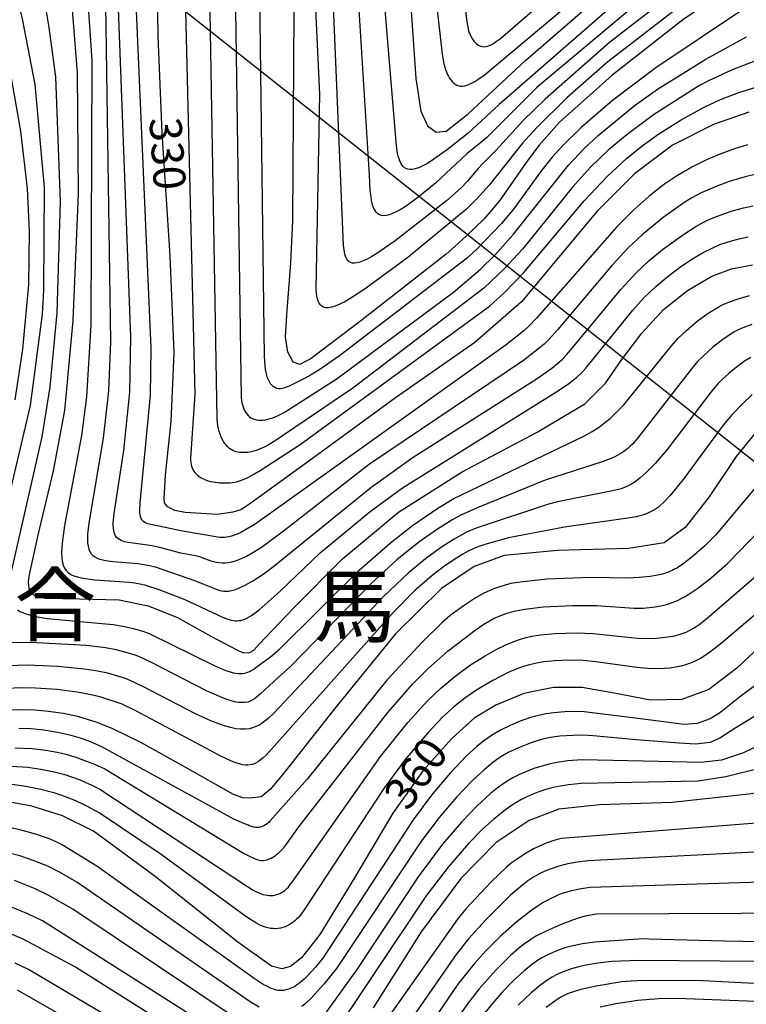
# Model space of a CAD drawing. Extents: x -18000 to -16000, y 87000 to 88500.
# Drawn here: x -17548 to -17462, y 88160 to 88275 of the extents above; entities that cross this region are included whole.
import ezdxf
from ezdxf.enums import TextEntityAlignment as Align

# ---------------------------------------------------------------- set-up
doc = ezdxf.new("R2010")
doc.units = 0
for name, color, linetype in [('4265000', 1, '426500'), ('7101000', 2, 'Continuous'), ('7102000', 6, 'Continuous'), ('8114000', 7, 'Continuous')]:
    doc.layers.add(name, color=color, linetype=linetype)
doc.styles.add('PlotAnnotation', font='MS Gothic.ttf')
doc.linetypes.add('426500', pattern='A,5,[7,dmdr.shx,S=0.05,R=0,X=0,Y=0],5', length=10)

msp = doc.modelspace()

# ---------------------------------------------------------------- linework, layer by layer
at = {"layer": '4265000', "flags": 128}
msp.add_lwpolyline([(-16000, 88158.75), (-16279.2, 88174.92), (-16640.52, 88199.18), (-16971.27, 88157.91), (-17278.25, 88121.31), (-17325.71, 88116.09), (-17566.56, 88306.69), (-17671.96, 88500)], dxfattribs=at)
at = {"layer": '7101000', "flags": 128}
for points in [[(-17463.29, 88279.84), (-17469.91, 88275.31), (-17478.25, 88268.79), (-17484.41, 88263.28), (-17486.72, 88260.65), (-17488.07, 88258.88), (-17491.3, 88254.26), (-17492.22, 88253.1), (-17493.22, 88251.97), (-17495.22, 88250.02), (-17496.62, 88248.78), (-17497.63, 88247.87), (-17507.43, 88240.19), (-17513.4, 88235.68), (-17514.74, 88234.99), (-17515.5, 88235.24), (-17516.15, 88236.41), (-17516.42, 88238.18), (-17516.25, 88240.8), (-17515.78, 88246.89), (-17515.57, 88251.8), (-17515.35, 88282.43)], [(-17501.95, 88279.74), (-17501.16, 88268.43), (-17500.56, 88264.62), (-17499.79, 88262.92), (-17498.8, 88262.17), (-17497.62, 88262.3), (-17495.06, 88264.3), (-17488.31, 88270.58), (-17475.56, 88281.63)], [(-17462.21, 88264.51), (-17466.34, 88263.07), (-17471.13, 88260.64), (-17475.59, 88257.3), (-17479.96, 88252.91), (-17484.47, 88247.49), (-17488.81, 88242.31), (-17494.27, 88237.55), (-17503.53, 88231.09), (-17513.69, 88223.66), (-17520.76, 88218.57), (-17521.65, 88217.97), (-17522.59, 88217.68), (-17524.42, 88217.43), (-17528.14, 88217.67), (-17529.38, 88217.9), (-17530.22, 88218.31), (-17530.56, 88218.8), (-17530.62, 88219.33), (-17530.45, 88222.04), (-17529.78, 88228.31), (-17529.43, 88236.36), (-17529.92, 88247.68), (-17530.86, 88262.09), (-17531.3, 88273.39), (-17531.4, 88278.85)], [(-17541.46, 88277.44), (-17540.79, 88269.11), (-17540.67, 88254.9), (-17541.28, 88240.12), (-17542.29, 88229.58), (-17543.58, 88222.55), (-17545.45, 88214.86), (-17546.46, 88210.21), (-17546.51, 88209.56), (-17546.45, 88208.75), (-17546.22, 88208.35), (-17545.9, 88208.02), (-17545.41, 88207.82), (-17544.49, 88207.64), (-17540.51, 88207.56), (-17535.86, 88207.44), (-17532.48, 88206.74), (-17529.04, 88205.36), (-17525.15, 88203.2), (-17521.96, 88201.5), (-17521.31, 88201.24), (-17520.63, 88201.29), (-17520.1, 88201.53), (-17519.49, 88202.26), (-17515.42, 88206.49), (-17509.73, 88212.25), (-17503.21, 88217.68), (-17495.74, 88222.41), (-17486.97, 88227.04), (-17481.39, 88230.36), (-17478.99, 88232.8), (-17477.05, 88235.55), (-17474.72, 88238.66), (-17472.19, 88241.42), (-17469.39, 88243.65), (-17466.52, 88245.33), (-17464.24, 88246.19), (-17461.77, 88246.64)], [(-17460.44, 88228.19), (-17463.67, 88224.21), (-17466.86, 88219.48), (-17469.66, 88215.92), (-17472.12, 88214.09), (-17476.3, 88213.44), (-17484.58, 88213.22), (-17490.84, 88212.62), (-17494.34, 88211.34), (-17498.18, 88208.78), (-17503.56, 88203.46), (-17510.67, 88194.69), (-17516.63, 88187.13), (-17518.16, 88185.28), (-17519.27, 88184.39), (-17520.56, 88184.21), (-17521.41, 88184.27), (-17522.48, 88184.65), (-17528.16, 88187.87), (-17533.34, 88190.76), (-17536.63, 88192.36), (-17538.44, 88193.07), (-17539.59, 88193.45), (-17540.73, 88193.77), (-17542.44, 88194.13), (-17544.13, 88194.38), (-17545.73, 88194.53), (-17547.16, 88194.57), (-17548.74, 88194.52)], [(-17460.33, 88202.51), (-17463.61, 88199.45), (-17466.9, 88196.93), (-17470.04, 88195.77), (-17473.72, 88195.71), (-17477.97, 88196.52), (-17481.71, 88197.18), (-17485.05, 88197.18), (-17488.54, 88196.46), (-17491.81, 88195.12), (-17494.35, 88193.58), (-17496.97, 88191.22), (-17500.32, 88187.48), (-17503.85, 88182.46), (-17508.35, 88174.91), (-17512.41, 88168.26), (-17514.56, 88165.54), (-17515.84, 88164.52), (-17516.86, 88164.25), (-17518.05, 88164.55), (-17522, 88167.38), (-17531.66, 88175.05), (-17538.88, 88180.35), (-17542.5, 88182.15), (-17546.09, 88183.31), (-17550.16, 88184.05)], [(-17365.47, 88153.21), (-17372.74, 88161.72), (-17379.67, 88169.04), (-17384.81, 88173.15), (-17389.05, 88175.48), (-17393.41, 88177.04), (-17399.97, 88178.54), (-17405.55, 88179.64), (-17410.14, 88180.23), (-17421.08, 88181.37), (-17433.85, 88183.44), (-17443.5, 88185.3), (-17449.52, 88185.92), (-17455.09, 88185.73), (-17462.2, 88184.68), (-17471.16, 88183.71), (-17479.68, 88183.45), (-17484.42, 88182.95), (-17487.92, 88181.62), (-17491.76, 88179.04), (-17495.9, 88174.84), (-17500.53, 88168.59), (-17506.16, 88159.7)], [(-17532.41, 88159.02), (-17540.98, 88164.45), (-17547.09, 88167.72), (-17552.48, 88169.98)], [(-17449.75, 88167.24), (-17465.11, 88167.5), (-17473.82, 88167.74), (-17474.05, 88167.75), (-17475.16, 88167.73), (-17480.23, 88167.39), (-17481.66, 88167.18), (-17482.94, 88166.91), (-17483.73, 88166.7), (-17484.46, 88166.45), (-17485.15, 88166.18), (-17485.8, 88165.87), (-17486.42, 88165.53), (-17487.03, 88165.15), (-17487.63, 88164.72), (-17488.53, 88163.99), (-17489.67, 88162.96), (-17491.03, 88161.56), (-17492.2, 88160.21), (-17494.11, 88157.9)]]:
    msp.add_lwpolyline(points, dxfattribs=at)
at = {"layer": '7102000', "flags": 128}
for points in [[(-17467.81, 88278.84), (-17478.69, 88270.4), (-17483.51, 88266.17), (-17487, 88262.73), (-17488.69, 88260.87), (-17492.6, 88255.96), (-17494.02, 88254.37), (-17495.18, 88253.2), (-17502.1, 88247.5), (-17507.09, 88243.82), (-17508.77, 88242.72), (-17509.47, 88242.32), (-17510.07, 88242.02), (-17510.59, 88241.8), (-17511.03, 88241.67), (-17511.4, 88241.61), (-17511.71, 88241.62), (-17511.96, 88241.68), (-17512.17, 88241.8), (-17512.33, 88241.96), (-17512.47, 88242.16), (-17512.58, 88242.38), (-17512.67, 88242.65), (-17512.75, 88242.96), (-17512.8, 88243.33), (-17512.84, 88243.75), (-17512.38, 88266.6), (-17515.03, 88322.99)], [(-17471.6, 88280.33), (-17487.01, 88267.39), (-17492.87, 88261.54), (-17493.55, 88260.94), (-17495.19, 88259.61), (-17498.88, 88256.18), (-17500.93, 88254.51), (-17501.99, 88253.74), (-17502.5, 88253.39), (-17503, 88253.09), (-17503.46, 88252.83), (-17503.89, 88252.63), (-17504.27, 88252.49), (-17504.61, 88252.41), (-17504.91, 88252.39), (-17505.18, 88252.42), (-17505.41, 88252.49), (-17505.61, 88252.62), (-17505.79, 88252.79), (-17505.94, 88253), (-17506.07, 88253.25), (-17506.18, 88253.53), (-17506.27, 88253.84), (-17506.35, 88254.18), (-17506.41, 88254.55), (-17506.5, 88255.35), (-17506.58, 88257.13), (-17510.57, 88320.84)], [(-17474.85, 88279.86), (-17491.43, 88265.4), (-17495.06, 88262.06), (-17497.45, 88260.13), (-17499.05, 88258.99), (-17499.81, 88258.51), (-17500.17, 88258.31), (-17500.5, 88258.14), (-17500.82, 88258), (-17501.12, 88257.9), (-17501.39, 88257.83), (-17501.65, 88257.79), (-17501.88, 88257.79), (-17502.1, 88257.83), (-17502.3, 88257.9), (-17502.48, 88258.01), (-17502.64, 88258.15), (-17502.79, 88258.34), (-17502.92, 88258.55), (-17503.03, 88258.8), (-17503.13, 88259.06), (-17503.22, 88259.35), (-17503.29, 88259.65), (-17503.35, 88259.96), (-17503.44, 88260.59), (-17508.43, 88320.52)], [(-17466.57, 88281.91), (-17478.5, 88272.64), (-17486.05, 88266.03), (-17488.65, 88263.48), (-17491.75, 88260.04), (-17493.37, 88258.47), (-17493.87, 88257.92), (-17495.15, 88256.39), (-17495.86, 88255.66), (-17497.59, 88254.11), (-17503.58, 88249.44), (-17505.71, 88247.98), (-17506.31, 88247.61), (-17506.85, 88247.32), (-17507.31, 88247.1), (-17507.72, 88246.95), (-17508.06, 88246.86), (-17508.35, 88246.83), (-17508.6, 88246.85), (-17508.81, 88246.91), (-17508.97, 88247.01), (-17509.11, 88247.14), (-17509.23, 88247.3), (-17509.33, 88247.47), (-17509.41, 88247.67), (-17509.47, 88247.89), (-17509.52, 88248.12), (-17509.56, 88248.38), (-17509.61, 88248.94), (-17512.57, 88318.92)], [(-17503.56, 88319.46), (-17498.07, 88271.3), (-17497.88, 88270.18), (-17497.79, 88269.79), (-17497.7, 88269.48), (-17497.59, 88269.21), (-17497.48, 88268.96), (-17497.36, 88268.72), (-17497.22, 88268.49), (-17497.08, 88268.28), (-17496.92, 88268.09), (-17496.75, 88267.92), (-17496.56, 88267.79), (-17496.36, 88267.68), (-17496.15, 88267.6), (-17495.93, 88267.56), (-17495.69, 88267.56), (-17495.44, 88267.59), (-17495.17, 88267.66), (-17494.88, 88267.77), (-17494.58, 88267.92), (-17494.26, 88268.1), (-17493.92, 88268.32), (-17493.17, 88268.85), (-17466.31, 88291.38)], [(-17463.18, 88276.34), (-17473.1, 88269.7), (-17478.15, 88265.86), (-17481.85, 88262.67), (-17483.97, 88260.62), (-17485.23, 88259.23), (-17486.58, 88257.52), (-17489.75, 88253.14), (-17491.13, 88251.49), (-17493.92, 88248.58), (-17495.11, 88247.47), (-17510.09, 88235.98), (-17512.38, 88234.41), (-17513.42, 88233.76), (-17514.18, 88233.34), (-17515.97, 88232.45), (-17516.18, 88232.36), (-17516.4, 88232.27), (-17516.6, 88232.21), (-17516.8, 88232.16), (-17517, 88232.14), (-17517.18, 88232.14), (-17517.37, 88232.17), (-17517.54, 88232.22), (-17517.71, 88232.31), (-17517.87, 88232.42), (-17518.02, 88232.56), (-17518.16, 88232.73), (-17518.29, 88232.94), (-17518.4, 88233.17), (-17518.51, 88233.43), (-17518.6, 88233.72), (-17518.68, 88234.04), (-17518.75, 88234.41), (-17518.81, 88234.84), (-17518.88, 88235.92), (-17519.88, 88314.48)], [(-17499.88, 88314.35), (-17495.2, 88275.09), (-17495.13, 88274.66), (-17495.06, 88274.31), (-17494.99, 88274.03), (-17494.91, 88273.79), (-17494.82, 88273.58), (-17494.72, 88273.38), (-17494.61, 88273.18), (-17494.49, 88272.99), (-17494.36, 88272.82), (-17494.22, 88272.66), (-17494.07, 88272.52), (-17493.91, 88272.4), (-17493.74, 88272.3), (-17493.57, 88272.23), (-17493.38, 88272.19), (-17493.19, 88272.17), (-17492.99, 88272.19), (-17492.78, 88272.24), (-17492.56, 88272.32), (-17492.33, 88272.42), (-17492.09, 88272.56), (-17491.83, 88272.72), (-17491.27, 88273.12), (-17482.4, 88280.82)], [(-17528.94, 88310.14), (-17527.04, 88231.52), (-17527.53, 88224.02), (-17527.52, 88223.75), (-17527.5, 88223.51), (-17527.46, 88223.28), (-17527.41, 88223.07), (-17527.34, 88222.87), (-17527.25, 88222.68), (-17527.15, 88222.5), (-17527.02, 88222.33), (-17526.88, 88222.18), (-17526.72, 88222.03), (-17526.54, 88221.89), (-17526.35, 88221.77), (-17526.14, 88221.65), (-17525.92, 88221.55), (-17525.69, 88221.45), (-17525.45, 88221.37), (-17525.19, 88221.3), (-17524.93, 88221.24), (-17524.66, 88221.2), (-17524.39, 88221.16), (-17524.1, 88221.13), (-17523.82, 88221.12), (-17523.53, 88221.12), (-17523.23, 88221.13), (-17522.94, 88221.14), (-17522.64, 88221.18), (-17522.35, 88221.22), (-17522.03, 88221.29), (-17521.67, 88221.4), (-17521.24, 88221.57), (-17520.73, 88221.81), (-17520.11, 88222.14), (-17519.37, 88222.57), (-17514.71, 88225.61), (-17492.54, 88241.82), (-17490.84, 88243.36), (-17488.53, 88245.74), (-17481.46, 88254.13), (-17478.76, 88256.99), (-17476.51, 88259.07), (-17474.69, 88260.57), (-17472.75, 88261.96), (-17470.1, 88263.62), (-17467.43, 88265.08), (-17465.51, 88265.97), (-17463.36, 88266.8), (-17460.5, 88267.7)], [(-17459.36, 88271.28), (-17464.15, 88269.44), (-17466.91, 88268.19), (-17467.97, 88267.63), (-17473.34, 88264.21), (-17476.42, 88261.91), (-17478.67, 88260.04), (-17480.67, 88258.1), (-17482.82, 88255.72), (-17488.69, 88248.48), (-17490.81, 88246.17), (-17493.19, 88243.91), (-17508.55, 88232.22), (-17517.63, 88226.05), (-17518.31, 88225.63), (-17518.92, 88225.3), (-17519.2, 88225.17), (-17519.46, 88225.06), (-17519.71, 88224.96), (-17519.95, 88224.88), (-17520.19, 88224.82), (-17520.41, 88224.76), (-17520.64, 88224.72), (-17520.86, 88224.69), (-17521.08, 88224.67), (-17521.3, 88224.66), (-17521.52, 88224.66), (-17521.74, 88224.67), (-17521.96, 88224.7), (-17522.17, 88224.75), (-17522.38, 88224.82), (-17522.58, 88224.91), (-17522.78, 88225.02), (-17522.97, 88225.16), (-17523.16, 88225.33), (-17523.33, 88225.52), (-17523.5, 88225.74), (-17523.66, 88225.98), (-17523.81, 88226.24), (-17523.94, 88226.52), (-17524.06, 88226.82), (-17524.17, 88227.13), (-17524.26, 88227.45), (-17524.33, 88227.79), (-17524.38, 88228.15), (-17524.42, 88228.59), (-17525.82, 88310.22)], [(-17522.67, 88303.23), (-17521.6, 88231.06), (-17521.56, 88230.76), (-17521.52, 88230.51), (-17521.46, 88230.26), (-17521.38, 88230.02), (-17521.3, 88229.8), (-17521.2, 88229.58), (-17521.08, 88229.38), (-17520.95, 88229.19), (-17520.8, 88229.02), (-17520.64, 88228.87), (-17520.46, 88228.74), (-17520.26, 88228.64), (-17520.05, 88228.56), (-17519.81, 88228.5), (-17519.57, 88228.47), (-17519.31, 88228.47), (-17519.05, 88228.48), (-17518.77, 88228.51), (-17518.49, 88228.57), (-17518.2, 88228.65), (-17517.91, 88228.74), (-17517.62, 88228.85), (-17517.34, 88228.98), (-17517.05, 88229.12), (-17516.47, 88229.44), (-17510.36, 88233.35), (-17496.75, 88243.45), (-17493.64, 88246.09), (-17491.93, 88247.78), (-17489.75, 88250.21), (-17483.29, 88258.32), (-17481.42, 88260.3), (-17479.83, 88261.79), (-17475.61, 88265.25), (-17472.89, 88267.2), (-17467.24, 88270.72), (-17462.46, 88273.34)], [(-17462.34, 88260.67), (-17463.86, 88260.22), (-17465.48, 88259.64), (-17467.16, 88258.93), (-17468.86, 88258.08), (-17470.53, 88257.11), (-17472.18, 88255.99), (-17473.85, 88254.69), (-17475.62, 88253.13), (-17477.7, 88251.05), (-17487.03, 88240.39), (-17487.98, 88239.43), (-17488.53, 88238.93), (-17490.6, 88237.26), (-17519.98, 88216.3), (-17521.17, 88215.58), (-17521.65, 88215.33), (-17522.06, 88215.14), (-17522.42, 88214.99), (-17522.74, 88214.89), (-17523.04, 88214.82), (-17523.31, 88214.77), (-17523.57, 88214.75), (-17523.83, 88214.74), (-17524.08, 88214.75), (-17524.32, 88214.77), (-17528.48, 88215.46), (-17531.96, 88216.2), (-17532.36, 88216.3), (-17532.54, 88216.35), (-17532.72, 88216.42), (-17532.87, 88216.5), (-17533.01, 88216.59), (-17533.13, 88216.7), (-17533.23, 88216.82), (-17533.32, 88216.97), (-17533.38, 88217.15), (-17533.43, 88217.37), (-17533.45, 88217.64), (-17533.46, 88217.95), (-17533.43, 88218.77), (-17532.2, 88231.39), (-17532.12, 88236.9), (-17534.77, 88297.92)], [(-17547.53, 88287.28), (-17547.25, 88286.67), (-17546.98, 88286.01), (-17545.45, 88280.86), (-17544.48, 88276.75), (-17544.09, 88274.42), (-17543.31, 88268.65), (-17542.77, 88254.07), (-17543.17, 88241.01), (-17543.99, 88232.37), (-17544.91, 88226.52), (-17548.61, 88210.4)], [(-17460.68, 88257.39), (-17462.64, 88256.95), (-17464.52, 88256.38), (-17466.04, 88255.82), (-17467.76, 88255.06), (-17468.86, 88254.48), (-17469.82, 88253.89), (-17472.24, 88252.16), (-17474.7, 88250.16), (-17476.36, 88248.59), (-17478.25, 88246.56), (-17484.53, 88239.07), (-17485.63, 88237.86), (-17486.16, 88237.36), (-17486.73, 88236.87), (-17488.57, 88235.45), (-17506.58, 88223.32), (-17516.66, 88215.46), (-17519.1, 88213.65), (-17520.06, 88213.04), (-17520.99, 88212.52), (-17521.44, 88212.3), (-17521.88, 88212.11), (-17522.31, 88211.96), (-17522.72, 88211.84), (-17523.11, 88211.76), (-17523.48, 88211.72), (-17523.83, 88211.72), (-17524.17, 88211.76), (-17524.49, 88211.81), (-17524.8, 88211.89), (-17525.1, 88211.98), (-17526.18, 88212.37), (-17526.44, 88212.45), (-17526.93, 88212.58), (-17528.67, 88212.91), (-17531.14, 88213.56), (-17532.01, 88213.74), (-17534.51, 88214.09), (-17535.01, 88214.18), (-17535.24, 88214.24), (-17535.46, 88214.31), (-17535.66, 88214.39), (-17535.85, 88214.49), (-17536.02, 88214.61), (-17536.17, 88214.75), (-17536.29, 88214.92), (-17536.39, 88215.11), (-17536.46, 88215.32), (-17536.51, 88215.56), (-17536.55, 88215.83), (-17536.56, 88216.12), (-17536.56, 88216.43), (-17536.54, 88216.78), (-17536.46, 88217.53), (-17535.34, 88224.92), (-17534.64, 88231.75), (-17534.51, 88238.21), (-17536.34, 88287.06)], [(-17551.13, 88209.58), (-17546.27, 88230.16), (-17544.86, 88240.86), (-17544.68, 88243.68), (-17544.63, 88255.68), (-17545.72, 88267.75), (-17547.17, 88275.41), (-17547.4, 88276.26), (-17549.85, 88283.63)], [(-17537.46, 88277.1), (-17536.88, 88237.61), (-17537.12, 88231.88), (-17537.73, 88226.37), (-17539.44, 88216.42), (-17539.57, 88215.13), (-17539.58, 88214.59), (-17539.57, 88214.12), (-17539.51, 88213.72), (-17539.43, 88213.37), (-17539.3, 88213.08), (-17539.15, 88212.83), (-17538.95, 88212.63), (-17538.72, 88212.46), (-17538.45, 88212.33), (-17538.14, 88212.21), (-17537.8, 88212.12), (-17537.42, 88212.04), (-17536.6, 88211.92), (-17533.68, 88211.68), (-17532.99, 88211.59), (-17532.33, 88211.46), (-17531.65, 88211.29), (-17526.96, 88209.66), (-17524.52, 88208.68), (-17524.21, 88208.58), (-17523.92, 88208.5), (-17523.63, 88208.45), (-17523.34, 88208.44), (-17523.04, 88208.46), (-17522.72, 88208.52), (-17522.37, 88208.62), (-17521.98, 88208.76), (-17521.58, 88208.94), (-17521.14, 88209.16), (-17520.25, 88209.66), (-17518.91, 88210.52), (-17517.76, 88211.36), (-17506.43, 88220.6), (-17501.47, 88224.12), (-17486.96, 88233.32), (-17485.26, 88234.55), (-17484.6, 88235.08), (-17484.01, 88235.61), (-17483.45, 88236.17), (-17477.18, 88243.74), (-17475.29, 88245.77), (-17473.9, 88247.09), (-17472.31, 88248.42), (-17469.95, 88250.12), (-17468.27, 88251.2), (-17467.64, 88251.56), (-17466.96, 88251.9), (-17465.88, 88252.35), (-17464.25, 88252.92), (-17462.84, 88253.31), (-17461.7, 88253.54)], [(-17539.5, 88276.86), (-17539.08, 88270.58), (-17539.18, 88239.63), (-17539.7, 88231.18), (-17540.27, 88226.67), (-17542.27, 88216.12), (-17542.51, 88214.39), (-17542.58, 88213.64), (-17542.61, 88212.98), (-17542.59, 88212.41), (-17542.53, 88211.91), (-17542.42, 88211.5), (-17542.27, 88211.15), (-17542.07, 88210.86), (-17541.82, 88210.61), (-17541.52, 88210.42), (-17541.17, 88210.26), (-17540.76, 88210.12), (-17540.31, 88210.01), (-17539.82, 88209.92), (-17538.74, 88209.78), (-17534.72, 88209.5), (-17534.04, 88209.42), (-17533.46, 88209.32), (-17532.92, 88209.19), (-17531.12, 88208.62), (-17528.18, 88207.47), (-17523.77, 88205.42), (-17523.26, 88205.21), (-17523.01, 88205.13), (-17522.77, 88205.06), (-17522.54, 88205.01), (-17522.32, 88204.99), (-17522.1, 88204.98), (-17521.87, 88205), (-17521.65, 88205.03), (-17521.42, 88205.1), (-17521.18, 88205.18), (-17520.94, 88205.3), (-17520.68, 88205.44), (-17520.41, 88205.6), (-17520.12, 88205.8), (-17519.49, 88206.28), (-17517.03, 88208.44), (-17512.34, 88212.95), (-17506.5, 88217.79), (-17502.73, 88220.56), (-17484.58, 88231.84), (-17483.28, 88232.75), (-17482.76, 88233.14), (-17482.32, 88233.5), (-17481.93, 88233.85), (-17481.58, 88234.19), (-17481.26, 88234.53), (-17475.79, 88241.35), (-17474.44, 88242.81), (-17473.08, 88244.11), (-17471.64, 88245.33), (-17470.16, 88246.45), (-17468.68, 88247.43), (-17467.54, 88248.09), (-17466.42, 88248.64), (-17465.58, 88249), (-17464.72, 88249.31), (-17463.53, 88249.65), (-17462.26, 88249.93)], [(-17548.03, 88230.85), (-17547.14, 88236.77), (-17546.46, 88244.35), (-17546.36, 88250.53), (-17546.6, 88255.56), (-17547.4, 88262.29), (-17548.56, 88268.95)], [(-17547.79, 88206.26), (-17547.5, 88206.09), (-17547.16, 88205.94), (-17546.79, 88205.8), (-17546.37, 88205.67), (-17545.92, 88205.54), (-17545.42, 88205.43), (-17544.29, 88205.24), (-17536.56, 88204.54), (-17535.26, 88204.33), (-17534.24, 88204.1), (-17533.12, 88203.76), (-17532.28, 88203.44), (-17524.76, 88199.74), (-17523.72, 88199.29), (-17523.28, 88199.13), (-17522.89, 88199), (-17522.54, 88198.91), (-17522.22, 88198.84), (-17521.93, 88198.81), (-17521.68, 88198.8), (-17521.44, 88198.81), (-17521.22, 88198.85), (-17521.02, 88198.9), (-17520.82, 88198.97), (-17520.62, 88199.06), (-17520.44, 88199.16), (-17520.25, 88199.26), (-17519.9, 88199.51), (-17518.15, 88200.77), (-17517.2, 88201.57), (-17507.79, 88210.91), (-17504.14, 88214.12), (-17501.54, 88216.15), (-17498.58, 88218.16), (-17496.7, 88219.29), (-17481.49, 88226.6), (-17480.55, 88227.13), (-17479.69, 88227.69), (-17479.28, 88227.98), (-17478.88, 88228.3), (-17478.48, 88228.63), (-17477.67, 88229.38), (-17476.84, 88230.26), (-17471.22, 88237.21), (-17470.46, 88238.04), (-17469.5, 88238.97), (-17468.23, 88240.04), (-17466.95, 88240.98), (-17466.19, 88241.46), (-17465.67, 88241.76), (-17465.12, 88242.03), (-17464.53, 88242.28), (-17463.55, 88242.63), (-17462.14, 88243.04)], [(-17461.84, 88239.66), (-17462.61, 88239.39), (-17463.09, 88239.2), (-17463.53, 88238.99), (-17463.96, 88238.75), (-17464.38, 88238.5), (-17465.26, 88237.89), (-17466.44, 88236.96), (-17467.56, 88235.95), (-17468.19, 88235.31), (-17468.91, 88234.48), (-17475.3, 88226.25), (-17475.83, 88225.67), (-17476.08, 88225.42), (-17476.32, 88225.2), (-17476.56, 88225), (-17476.81, 88224.81), (-17477.06, 88224.64), (-17477.32, 88224.48), (-17477.59, 88224.33), (-17477.87, 88224.19), (-17478.44, 88223.93), (-17479.38, 88223.58), (-17486.04, 88221.43), (-17493.8, 88218.29), (-17495.81, 88217.38), (-17496.83, 88216.83), (-17498.62, 88215.72), (-17500.8, 88214.18), (-17503.38, 88212.1), (-17506.35, 88209.39), (-17515.8, 88199.66), (-17517.26, 88198.36), (-17519.32, 88196.42), (-17519.81, 88196.03), (-17520.05, 88195.86), (-17520.3, 88195.7), (-17520.56, 88195.58), (-17520.84, 88195.48), (-17521.16, 88195.43), (-17521.51, 88195.41), (-17521.92, 88195.44), (-17522.37, 88195.52), (-17522.89, 88195.66), (-17523.48, 88195.86), (-17524.15, 88196.12), (-17525.65, 88196.79), (-17532.11, 88200.11), (-17533.58, 88200.79), (-17534.13, 88200.99), (-17535.23, 88201.33), (-17536.23, 88201.58), (-17537.48, 88201.82), (-17539.69, 88202.08), (-17546.27, 88202.44), (-17549.81, 88202.4)], [(-17461.98, 88235.81), (-17462.7, 88235.35), (-17463.66, 88234.66), (-17464.55, 88233.92), (-17465.31, 88233.22), (-17465.81, 88232.71), (-17466.66, 88231.72), (-17471.76, 88225.02), (-17473.18, 88223.39), (-17474.26, 88222.3), (-17474.96, 88221.68), (-17475.3, 88221.41), (-17475.63, 88221.18), (-17475.94, 88220.97), (-17476.25, 88220.8), (-17476.56, 88220.66), (-17476.85, 88220.54), (-17477.15, 88220.43), (-17477.45, 88220.34), (-17477.75, 88220.27), (-17484.6, 88218.89), (-17485.66, 88218.62), (-17494.1, 88215.83), (-17495.15, 88215.38), (-17495.79, 88215.05), (-17496.77, 88214.49), (-17498.28, 88213.52), (-17500.04, 88212.23), (-17502.05, 88210.56), (-17504.92, 88207.88), (-17517.79, 88194.16), (-17518.46, 88193.55), (-17518.8, 88193.27), (-17519.14, 88193.02), (-17519.49, 88192.79), (-17519.86, 88192.6), (-17520.26, 88192.45), (-17520.68, 88192.34), (-17521.15, 88192.29), (-17521.66, 88192.29), (-17522.23, 88192.35), (-17522.86, 88192.48), (-17523.56, 88192.68), (-17524.33, 88192.95), (-17525.16, 88193.29), (-17526.93, 88194.1), (-17533.09, 88197.3), (-17534.6, 88198.01), (-17535.14, 88198.22), (-17535.92, 88198.48), (-17537.19, 88198.84), (-17538.41, 88199.09), (-17539.94, 88199.33), (-17543.05, 88199.63), (-17546.63, 88199.78), (-17548.92, 88199.71)], [(-17461.8, 88231.48), (-17463, 88230.35), (-17464.14, 88229.14), (-17465.21, 88227.87), (-17469.88, 88221.5), (-17471.43, 88219.6), (-17472.13, 88218.87), (-17472.57, 88218.47), (-17472.79, 88218.29), (-17473.01, 88218.13), (-17473.23, 88217.98), (-17473.46, 88217.84), (-17473.7, 88217.72), (-17473.95, 88217.6), (-17474.21, 88217.5), (-17474.49, 88217.4), (-17474.78, 88217.31), (-17475.4, 88217.16), (-17476.07, 88217.02), (-17483.76, 88215.96), (-17490.31, 88214.68), (-17493.11, 88213.93), (-17493.81, 88213.69), (-17494.44, 88213.42), (-17495.05, 88213.12), (-17495.68, 88212.77), (-17496.73, 88212.13), (-17497.92, 88211.3), (-17499.25, 88210.28), (-17501.27, 88208.52), (-17503.79, 88206), (-17518.68, 88189.25), (-17519.02, 88188.94), (-17519.32, 88188.7), (-17519.59, 88188.51), (-17519.83, 88188.37), (-17520.07, 88188.26), (-17520.3, 88188.17), (-17520.55, 88188.11), (-17520.81, 88188.08), (-17521.1, 88188.09), (-17521.43, 88188.13), (-17521.81, 88188.23), (-17522.24, 88188.37), (-17522.74, 88188.56), (-17523.99, 88189.13), (-17533.92, 88194.44), (-17535.53, 88195.21), (-17536.35, 88195.52), (-17538.14, 88196.09), (-17539.33, 88196.37), (-17540.8, 88196.64), (-17543.16, 88196.93), (-17545.67, 88197.1), (-17547.45, 88197.12), (-17549.6, 88197.01)], [(-17458.79, 88223.71), (-17466.06, 88215.05), (-17467.4, 88213.7), (-17468.83, 88212.45), (-17469.92, 88211.62), (-17470.56, 88211.2), (-17470.97, 88210.97), (-17471.17, 88210.87), (-17471.38, 88210.78), (-17471.6, 88210.69), (-17471.83, 88210.61), (-17472.31, 88210.46), (-17472.84, 88210.34), (-17473.74, 88210.18), (-17475.03, 88210.04), (-17476.29, 88209.98), (-17480.7, 88210.05), (-17485.81, 88209.86), (-17488.96, 88209.52), (-17490.03, 88209.33), (-17490.71, 88209.16), (-17491.35, 88208.97), (-17491.97, 88208.75), (-17492.59, 88208.49), (-17493.19, 88208.2), (-17494.1, 88207.7), (-17495.52, 88206.79), (-17497.13, 88205.62), (-17498.14, 88204.74), (-17500.4, 88202.54), (-17504.54, 88198.04), (-17513.89, 88186.47), (-17518.2, 88181.57), (-17518.38, 88181.39), (-17518.57, 88181.23), (-17518.76, 88181.1), (-17518.94, 88180.98), (-17519.13, 88180.9), (-17519.32, 88180.84), (-17519.51, 88180.81), (-17519.71, 88180.8), (-17519.92, 88180.81), (-17520.13, 88180.85), (-17520.34, 88180.9), (-17520.57, 88180.97), (-17520.8, 88181.05), (-17521.29, 88181.25), (-17522.46, 88181.79), (-17537.9, 88190.25), (-17539.22, 88190.81), (-17540.4, 88191.23), (-17541.49, 88191.55), (-17543.1, 88191.92), (-17544.7, 88192.18), (-17546.22, 88192.34), (-17547.61, 88192.4)], [(-17548.07, 88190.13), (-17546.05, 88190.03), (-17544.44, 88189.85), (-17543.15, 88189.62), (-17542.1, 88189.38), (-17540.95, 88189.04), (-17538.76, 88188.22), (-17537.56, 88187.68), (-17521.31, 88177.78), (-17520.41, 88177.31), (-17520.06, 88177.15), (-17519.76, 88177.04), (-17519.49, 88176.98), (-17519.24, 88176.95), (-17519.01, 88176.95), (-17518.78, 88176.97), (-17518.55, 88177.03), (-17518.32, 88177.11), (-17518.1, 88177.2), (-17517.88, 88177.32), (-17517.66, 88177.46), (-17517.45, 88177.62), (-17517.24, 88177.79), (-17517.04, 88177.98), (-17516.84, 88178.18), (-17516.65, 88178.39), (-17516.29, 88178.85), (-17514.84, 88180.89), (-17504.45, 88194.26), (-17501.57, 88197.55), (-17499.76, 88199.36), (-17497.37, 88201.45), (-17494.23, 88203.87), (-17493.19, 88204.58), (-17492.47, 88205.02), (-17491.99, 88205.28), (-17491.5, 88205.5), (-17491.01, 88205.7), (-17490.48, 88205.88), (-17489.65, 88206.11), (-17488.4, 88206.35), (-17486.27, 88206.61), (-17482.83, 88206.79), (-17480.04, 88206.77), (-17475.61, 88206.48), (-17474.56, 88206.48), (-17473.86, 88206.53), (-17473.17, 88206.61), (-17472.49, 88206.73), (-17472.15, 88206.8), (-17471.82, 88206.89), (-17471.5, 88206.99), (-17471.17, 88207.11), (-17470.85, 88207.23), (-17470.53, 88207.37), (-17469.89, 88207.7), (-17469.22, 88208.09), (-17468.16, 88208.81), (-17466.61, 88210), (-17464.64, 88211.73), (-17458.53, 88218.04)], [(-17548.46, 88187.96), (-17546.56, 88187.84), (-17545.04, 88187.64), (-17543.47, 88187.32), (-17542.25, 88186.99), (-17540.57, 88186.4), (-17539.06, 88185.75), (-17538.14, 88185.3), (-17520.87, 88173.88), (-17520.2, 88173.48), (-17519.89, 88173.32), (-17519.6, 88173.18), (-17519.33, 88173.07), (-17519.06, 88172.97), (-17518.81, 88172.91), (-17518.56, 88172.86), (-17518.33, 88172.84), (-17518.1, 88172.83), (-17517.88, 88172.85), (-17517.66, 88172.89), (-17517.46, 88172.94), (-17517.26, 88173), (-17517.07, 88173.08), (-17516.89, 88173.18), (-17516.72, 88173.28), (-17516.55, 88173.4), (-17516.39, 88173.53), (-17516.24, 88173.67), (-17516.08, 88173.83), (-17515.93, 88174), (-17515.62, 88174.39), (-17505.29, 88189.09), (-17502.1, 88193.09), (-17499.8, 88195.61), (-17498.28, 88197.07), (-17496.61, 88198.46), (-17494.75, 88199.82), (-17493.07, 88200.89), (-17491.68, 88201.67), (-17490.64, 88202.18), (-17489.6, 88202.61), (-17488.92, 88202.85), (-17488.25, 88203.04), (-17487.59, 88203.19), (-17486.59, 88203.35), (-17484.86, 88203.51), (-17482.36, 88203.58), (-17480.4, 88203.5), (-17475.24, 88202.97), (-17474.09, 88202.93), (-17473, 88202.96), (-17472.01, 88203.05), (-17471.4, 88203.13), (-17470.85, 88203.24), (-17470.35, 88203.37), (-17469.88, 88203.53), (-17469.66, 88203.62), (-17469.45, 88203.71), (-17469.02, 88203.92), (-17468.61, 88204.16), (-17468.01, 88204.57), (-17467.07, 88205.31), (-17456.78, 88214.18)], [(-17457.48, 88209.07), (-17465.39, 88202.38), (-17466.64, 88201.39), (-17467.42, 88200.86), (-17467.95, 88200.54), (-17468.48, 88200.26), (-17469.02, 88200.03), (-17469.3, 88199.93), (-17469.58, 88199.83), (-17470.16, 88199.67), (-17470.77, 88199.54), (-17471.42, 88199.45), (-17472.11, 88199.39), (-17472.84, 88199.36), (-17474.02, 88199.39), (-17475.31, 88199.5), (-17480.11, 88200.19), (-17481.63, 88200.32), (-17483.24, 88200.36), (-17484.91, 88200.3), (-17486.17, 88200.18), (-17487.04, 88200.03), (-17487.85, 88199.85), (-17488.61, 88199.63), (-17489.35, 88199.36), (-17490.37, 88198.92), (-17492.15, 88198.01), (-17494.01, 88196.91), (-17495.45, 88195.92), (-17496.77, 88194.86), (-17498.04, 88193.69), (-17499.74, 88191.91), (-17502.42, 88188.75), (-17504.91, 88185.37), (-17514.29, 88171.03), (-17514.7, 88170.51), (-17514.91, 88170.28), (-17515.11, 88170.07), (-17515.32, 88169.88), (-17515.53, 88169.71), (-17515.75, 88169.56), (-17515.98, 88169.41), (-17516.22, 88169.29), (-17516.47, 88169.18), (-17516.73, 88169.09), (-17517, 88169.02), (-17517.28, 88168.98), (-17517.57, 88168.95), (-17517.86, 88168.96), (-17518.16, 88168.99), (-17518.47, 88169.05), (-17518.78, 88169.14), (-17519.11, 88169.26), (-17519.45, 88169.41), (-17519.81, 88169.6), (-17520.19, 88169.83), (-17521.06, 88170.38), (-17530.97, 88177.64), (-17538.23, 88182.53), (-17539.65, 88183.3), (-17540.93, 88183.9), (-17542.15, 88184.39), (-17543.38, 88184.8), (-17545.06, 88185.25), (-17546.8, 88185.6), (-17549, 88185.9)], [(-17461.35, 88197.49), (-17463.31, 88196.04), (-17465.64, 88194.19), (-17466.73, 88193.51), (-17468.24, 88192.96), (-17469.78, 88192.85), (-17474.87, 88193.5), (-17481.46, 88194.33), (-17482.43, 88194.37), (-17483.73, 88194.34), (-17485.01, 88194.23), (-17485.93, 88194.09), (-17486.83, 88193.9), (-17487.74, 88193.65), (-17488.95, 88193.23), (-17490.13, 88192.75), (-17491.19, 88192.23), (-17491.94, 88191.81), (-17492.43, 88191.5), (-17493.19, 88190.94), (-17494.02, 88190.26), (-17495.22, 88189.17), (-17497.15, 88187.16), (-17499.22, 88184.72), (-17501.48, 88181.69), (-17511.98, 88165.62), (-17512.9, 88164.46), (-17513.79, 88163.48), (-17514.24, 88163.05), (-17514.68, 88162.66), (-17514.9, 88162.49), (-17515.12, 88162.34), (-17515.34, 88162.2), (-17515.55, 88162.08), (-17515.77, 88161.98), (-17515.98, 88161.9), (-17516.19, 88161.83), (-17516.41, 88161.78), (-17516.62, 88161.74), (-17516.83, 88161.72), (-17517.04, 88161.72), (-17517.26, 88161.73), (-17517.48, 88161.76), (-17517.71, 88161.82), (-17517.96, 88161.9), (-17518.26, 88162.03), (-17518.6, 88162.21), (-17519.01, 88162.44), (-17520.08, 88163.12), (-17538.5, 88176.26), (-17542.63, 88178.82), (-17543.16, 88179.09), (-17543.94, 88179.42), (-17545.51, 88179.97), (-17547.06, 88180.42), (-17548.83, 88180.82)], [(-17460.93, 88194.17), (-17463.73, 88192.47), (-17465.6, 88191.24), (-17466.72, 88190.76), (-17468.42, 88190.55), (-17470.34, 88190.65), (-17475.4, 88191.07), (-17480.42, 88191.52), (-17481.57, 88191.59), (-17482.79, 88191.58), (-17484.31, 88191.47), (-17485.4, 88191.32), (-17486.19, 88191.16), (-17486.98, 88190.94), (-17487.8, 88190.67), (-17489.16, 88190.13), (-17490.36, 88189.56), (-17491.01, 88189.19), (-17491.45, 88188.9), (-17492.14, 88188.4), (-17493.16, 88187.56), (-17494.56, 88186.26), (-17496.38, 88184.37), (-17498.42, 88181.97), (-17500.5, 88179.23), (-17510.45, 88164.31), (-17511.93, 88162.47), (-17513.39, 88160.86), (-17514.14, 88160.14), (-17514.5, 88159.83)], [(-17460.08, 88190.87), (-17462.83, 88189.53), (-17465.4, 88188.68), (-17467.83, 88188.4), (-17472.76, 88188.52), (-17481.7, 88188.71), (-17483.39, 88188.58), (-17484.44, 88188.44), (-17485.45, 88188.24), (-17486.41, 88187.99), (-17487.34, 88187.69), (-17488.22, 88187.35), (-17489.04, 88186.98), (-17489.8, 88186.59), (-17490.49, 88186.2), (-17491.1, 88185.8), (-17491.66, 88185.4), (-17492.44, 88184.76), (-17494.02, 88183.31), (-17495.84, 88181.42), (-17498.04, 88178.85), (-17500.91, 88175.04), (-17508.07, 88164.16), (-17511.78, 88159.01)], [(-17460.81, 88187.72), (-17464.88, 88186.71), (-17468.14, 88186.23), (-17473.94, 88186.09), (-17481.81, 88185.96), (-17483.31, 88185.8), (-17484.24, 88185.65), (-17485.12, 88185.46), (-17485.97, 88185.23), (-17486.78, 88184.96), (-17487.54, 88184.66), (-17488.25, 88184.34), (-17488.89, 88184.02), (-17489.46, 88183.7), (-17489.98, 88183.37), (-17490.68, 88182.87), (-17492.04, 88181.78), (-17493.36, 88180.59), (-17495.01, 88178.91), (-17497.39, 88176.16), (-17499.98, 88172.76), (-17511.78, 88155.14)], [(-17451.91, 88182.03), (-17484.13, 88179.49), (-17484.47, 88179.42), (-17485, 88179.28), (-17485.91, 88178.97), (-17486.55, 88178.7), (-17487.4, 88178.29), (-17488.46, 88177.68), (-17489.44, 88177.03), (-17490, 88176.61), (-17490.61, 88176.1), (-17492.3, 88174.48), (-17495.31, 88171.29), (-17496.29, 88170.06), (-17510.46, 88150.03)], [(-17519.49, 88159.76), (-17520.55, 88160.4), (-17540.82, 88174.4), (-17542.87, 88175.58), (-17544.24, 88176.26), (-17545.93, 88176.95), (-17547.5, 88177.48), (-17549.47, 88178)], [(-17452.54, 88178.38), (-17481.01, 88176.9), (-17482.28, 88176.74), (-17483.36, 88176.53), (-17484.42, 88176.26), (-17485.43, 88175.92), (-17486.07, 88175.67), (-17486.66, 88175.4), (-17487.21, 88175.11), (-17487.49, 88174.94), (-17488.05, 88174.56), (-17488.65, 88174.1), (-17490.07, 88172.86), (-17493.01, 88169.97), (-17494.99, 88167.78), (-17496.35, 88166.04), (-17509.04, 88147.8)], [(-17521.59, 88158.06), (-17541.29, 88171.23), (-17544.19, 88172.89), (-17545.79, 88173.66), (-17548.13, 88174.59)], [(-17451.99, 88174.68), (-17480.77, 88173.76), (-17482.07, 88173.57), (-17483.08, 88173.36), (-17483.79, 88173.16), (-17484.16, 88173.03), (-17484.54, 88172.88), (-17484.94, 88172.7), (-17485.36, 88172.5), (-17485.8, 88172.27), (-17486.25, 88172), (-17486.73, 88171.69), (-17487.73, 88171), (-17489.29, 88169.78), (-17491.27, 88168.06), (-17492.94, 88166.41), (-17494.35, 88164.85), (-17496.24, 88162.48), (-17507.19, 88146.42)], [(-17520.7, 88154.54), (-17544.85, 88169.86), (-17546.5, 88170.66), (-17548.74, 88171.58)], [(-17454.61, 88170.76), (-17480.08, 88170.64), (-17480.69, 88170.55), (-17481.34, 88170.41), (-17482.05, 88170.22), (-17482.85, 88169.96), (-17484.17, 88169.46), (-17485.93, 88168.68), (-17487.11, 88168.06), (-17487.81, 88167.63), (-17488.46, 88167.17), (-17489.11, 88166.67), (-17490.09, 88165.82), (-17491.8, 88164.11), (-17493.75, 88161.9), (-17495.1, 88160.17), (-17507.12, 88142.75)], [(-17521.3, 88149.25), (-17546.5, 88164.16), (-17548.03, 88164.92)], [(-17403.18, 88159.99), (-17404.01, 88160.34), (-17404.83, 88160.63), (-17408.4, 88161.59), (-17410.13, 88161.95), (-17460.81, 88165.11), (-17475.12, 88165.25), (-17478.2, 88165.11), (-17479.87, 88164.93), (-17481.28, 88164.69), (-17482.1, 88164.5), (-17482.84, 88164.3), (-17483.51, 88164.08), (-17484.11, 88163.84), (-17484.67, 88163.58), (-17485.2, 88163.3), (-17485.72, 88162.97), (-17486.52, 88162.4), (-17487.67, 88161.46), (-17489.21, 88160.01)], [(-17411.4, 88159.46), (-17415.48, 88160.11), (-17467.53, 88162.86), (-17474.54, 88162.89), (-17475.98, 88162.82), (-17477.06, 88162.72), (-17480.06, 88162.23), (-17481.87, 88161.82), (-17482.61, 88161.62), (-17483.21, 88161.41), (-17483.48, 88161.3), (-17483.72, 88161.18), (-17483.96, 88161.06), (-17484.18, 88160.93), (-17484.63, 88160.65), (-17485.9, 88159.72)], [(-17520.82, 88146.34), (-17547.77, 88161.77)], [(-17427.64, 88159.15), (-17470.6, 88160.77), (-17472.78, 88160.74), (-17475.2, 88160.54), (-17477.78, 88160.16), (-17479.58, 88159.78)]]:
    msp.add_lwpolyline(points, dxfattribs=at)

# ---------------------------------------------------------------- texts
at = {"layer": '7101000', "style": 'PlotAnnotation'}
for s, rotation, p in [('330', 274, (-17530.68, 88259.62)), ('360', 55, (-17500.76, 88186.87))]:
    msp.add_text(s, height=3.75, rotation=rotation, dxfattribs=at).set_placement(p, align=Align.MIDDLE)
at = {"layer": '8114000', "style": 'PlotAnnotation'}
for s, p in [('合', (-17543.35, 88205.95)), ('馬', (-17508.35, 88205.79))]:
    msp.add_text(s, height=7, dxfattribs=at).set_placement(p, align=Align.MIDDLE)

doc.saveas('drawing.dxf')
